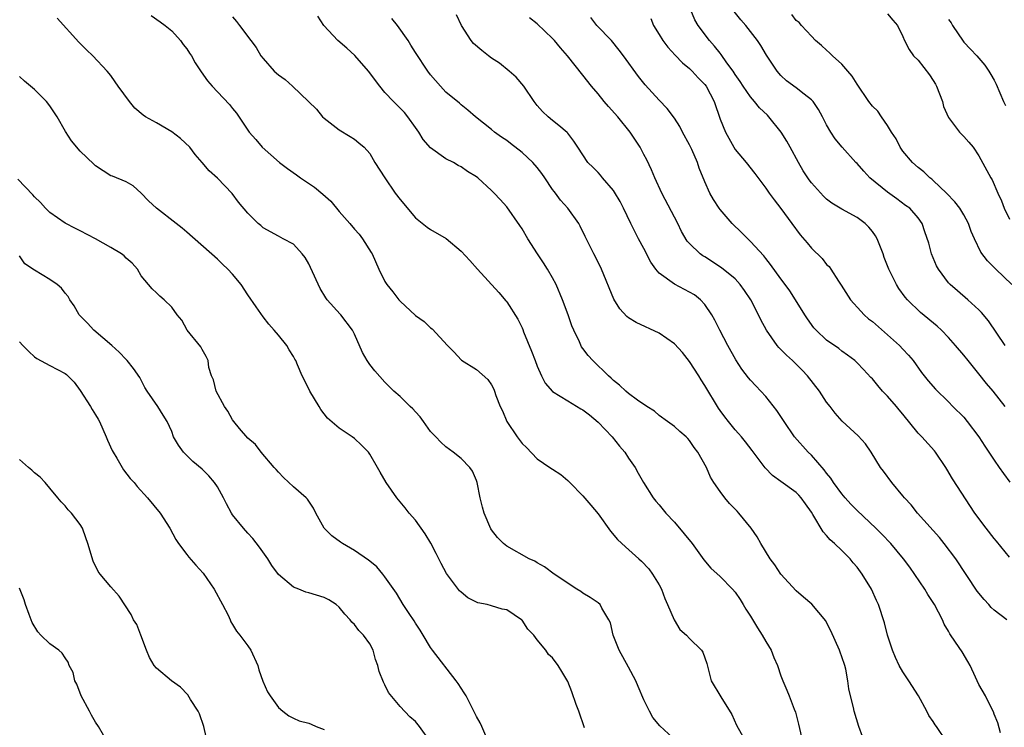
# Model space of a CAD drawing. Units: inches. Extents: x 2556000 to 2559000, y 1533000 to 1536000.
# Drawn here: x 2556967 to 2557096, y 1533895 to 1533988 of the extents above; entities that cross this region are included whole.
import ezdxf

# ---------------------------------------------------------------- set-up
doc = ezdxf.new("R2010")
doc.units = ezdxf.units.IN
doc.header["$MEASUREMENT"] = 0
doc.layers.add('LD25561533_2ft', color=122, linetype='Continuous')

msp = doc.modelspace()

# ---------------------------------------------------------------- linework, layer by layer
at = {"layer": 'LD25561533_2ft'}
for points, elevation in [([(2557096.46, 1533937), (2557094.87, 1533939), (2557094.01, 1533940.01), (2557093, 1533941.27), (2557091.57, 1533943), (2557091, 1533943.72), (2557089.93, 1533945), (2557089, 1533946.05), (2557088.07, 1533947), (2557087.51, 1533947.51), (2557085.32, 1533949.32), (2557083.6, 1533951), (2557083.32, 1533951.32), (2557082.49, 1533952.49), (2557082.16, 1533953), (2557081.15, 1533955), (2557080.53, 1533956.53), (2557080.41, 1533957), (2557079.62, 1533959), (2557079.4, 1533959.4), (2557079, 1533959.94), (2557078.53, 1533960.53), (2557078.04, 1533961), (2557077, 1533961.79), (2557075, 1533962.88), (2557073.66, 1533963.66), (2557073, 1533964.18), (2557072.57, 1533964.57), (2557071, 1533966.33), (2557070.71, 1533966.71), (2557069.93, 1533967.93), (2557069.3, 1533969), (2557068.19, 1533971), (2557067.79, 1533971.79), (2557067.02, 1533973), (2557065.4, 1533975), (2557065.21, 1533975.21), (2557064.18, 1533976.18), (2557063.53, 1533977), (2557063, 1533977.62), (2557062.04, 1533979), (2557061.65, 1533979.65), (2557061, 1533980.57), (2557060.72, 1533981), (2557059.9, 1533982.1), (2557059.16, 1533983.16), (2557059, 1533983.35), (2557058.29, 1533984.29), (2557057.63, 1533985), (2557056.14, 1533987), (2557055.71, 1533987.71), (2557055.17, 1533989)], 8590), ([(2557096.45, 1533945), (2557094.24, 1533948.24), (2557093.33, 1533949.33), (2557093, 1533949.65), (2557091.54, 1533951), (2557090.16, 1533952.16), (2557089.2, 1533953), (2557089, 1533953.22), (2557087.67, 1533955), (2557087.44, 1533955.44), (2557086.75, 1533957), (2557086.4, 1533958.4), (2557085.91, 1533959.91), (2557085.54, 1533961), (2557085, 1533961.76), (2557083.91, 1533963), (2557083.37, 1533963.37), (2557082.22, 1533964.22), (2557081, 1533965.09), (2557078.65, 1533967), (2557077.86, 1533967.86), (2557077, 1533968.86), (2557076.85, 1533969), (2557075.03, 1533971.03), (2557074.12, 1533972.12), (2557073.55, 1533973), (2557073, 1533973.93), (2557072.46, 1533975), (2557071.94, 1533975.94), (2557071.21, 1533977), (2557071, 1533977.23), (2557070.03, 1533977.97), (2557069, 1533978.78), (2557067.73, 1533979.73), (2557067, 1533980.41), (2557066.5, 1533981), (2557065.11, 1533983.11), (2557064.36, 1533984.36), (2557063.93, 1533985), (2557062.38, 1533987), (2557061.74, 1533987.74), (2557060.84, 1533988.84)], 8588), ([(2557053.37, 1533893), (2557051.1, 1533895.1), (2557050.17, 1533896.17), (2557049.74, 1533897), (2557049, 1533898.49), (2557048.24, 1533900.24), (2557047.93, 1533901), (2557047, 1533902.78), (2557045.74, 1533905), (2557044.96, 1533907), (2557044.6, 1533908.6), (2557044.41, 1533909), (2557043.48, 1533910.52), (2557043.25, 1533911), (2557043, 1533911.21), (2557041.94, 1533911.94), (2557041, 1533912.49), (2557040.7, 1533912.7), (2557040.21, 1533913), (2557037.22, 1533915), (2557035.95, 1533915.95), (2557035, 1533916.46), (2557034.68, 1533916.68), (2557033.93, 1533917), (2557031, 1533918.64), (2557030.56, 1533919), (2557029.79, 1533919.79), (2557029, 1533920.79), (2557028.92, 1533920.92), (2557028.01, 1533923), (2557027.79, 1533923.79), (2557027.49, 1533925), (2557027.1, 1533927), (2557027, 1533927.27), (2557026.48, 1533928.48), (2557026.15, 1533929), (2557025, 1533930.18), (2557023.97, 1533931), (2557023, 1533931.71), (2557022.32, 1533932.32), (2557021.67, 1533933), (2557021, 1533933.72), (2557020.04, 1533935), (2557019.61, 1533935.61), (2557019, 1533936.29), (2557018.67, 1533936.67), (2557018.29, 1533937), (2557017, 1533938.29), (2557016.17, 1533939), (2557015.58, 1533939.58), (2557015, 1533940.19), (2557013.66, 1533941.66), (2557013, 1533942.51), (2557012.67, 1533943), (2557012.05, 1533944.05), (2557011, 1533946.46), (2557010.75, 1533947), (2557009.22, 1533949), (2557009.11, 1533949.11), (2557007.43, 1533951), (2557007.24, 1533951.24), (2557006.49, 1533952.49), (2557005.24, 1533955.24), (2557005, 1533955.71), (2557004.54, 1533956.54), (2557004.14, 1533957), (2557003, 1533958.27), (2557001.63, 1533959), (2557001, 1533959.32), (2556999, 1533960.45), (2556998.72, 1533960.72), (2556998.36, 1533961), (2556997, 1533962.35), (2556995.79, 1533963.79), (2556994.92, 1533964.92), (2556993, 1533966.96), (2556991.92, 1533967.92), (2556991.02, 1533969), (2556990.06, 1533970.07), (2556989.37, 1533971), (2556988.17, 1533972.17), (2556987, 1533973.03), (2556985, 1533974.21), (2556983.55, 1533975), (2556983.23, 1533975.23), (2556982.15, 1533976.15), (2556981.44, 1533977), (2556979.99, 1533979), (2556979.59, 1533979.59), (2556979, 1533980.42), (2556978.52, 1533981), (2556976.66, 1533983), (2556975.79, 1533983.79), (2556974.79, 1533984.79), (2556971.95, 1533987.95)], 8608), ([(2556984.28, 1533988.28), (2556985.48, 1533987.48), (2556986.16, 1533987), (2556987, 1533986.28), (2556988.16, 1533985), (2556988.51, 1533984.51), (2556989, 1533983.93), (2556989.35, 1533983.35), (2556989.6, 1533983), (2556990.09, 1533982.09), (2556990.88, 1533980.88), (2556991.7, 1533979.7), (2556992.31, 1533979), (2556993, 1533978.27), (2556994.6, 1533976.6), (2556995, 1533976.07), (2556995.49, 1533975.49), (2556997.19, 1533973), (2556998.04, 1533972.04), (2556998.87, 1533971), (2557001.14, 1533969), (2557002.22, 1533968.22), (2557003.4, 1533967.4), (2557003.93, 1533967), (2557005.77, 1533965.77), (2557006.86, 1533964.86), (2557007.91, 1533963.91), (2557009, 1533962.58), (2557010.39, 1533961), (2557011, 1533960.25), (2557011.6, 1533959.6), (2557012.07, 1533959), (2557013.21, 1533957.21), (2557013.31, 1533957), (2557014.2, 1533955), (2557015, 1533953.41), (2557015.26, 1533953), (2557016.04, 1533952.04), (2557016.82, 1533951), (2557017, 1533950.79), (2557019, 1533948.94), (2557020.15, 1533948.15), (2557021, 1533947.32), (2557021.18, 1533947.18), (2557023.22, 1533945), (2557024.1, 1533944.1), (2557025, 1533943.13), (2557025.07, 1533943.07), (2557027, 1533941.82), (2557028.53, 1533940.53), (2557029, 1533939.84), (2557029.28, 1533939.28), (2557029.39, 1533939), (2557029.58, 1533938.42), (2557030.14, 1533937), (2557030.43, 1533936.43), (2557031.02, 1533935), (2557032.34, 1533933), (2557033, 1533932.12), (2557033.59, 1533931.59), (2557035, 1533930.1), (2557036.66, 1533929), (2557037, 1533928.75), (2557038.08, 1533928.08), (2557039, 1533927.29), (2557039.26, 1533927), (2557041, 1533925.28), (2557042.03, 1533924.03), (2557043, 1533922.9), (2557044.63, 1533920.63), (2557045.55, 1533919.55), (2557046.57, 1533918.57), (2557048.34, 1533917), (2557048.7, 1533916.7), (2557049.67, 1533915.67), (2557050.15, 1533915), (2557051, 1533913.59), (2557051.31, 1533913), (2557051.77, 1533911.77), (2557052.11, 1533911), (2557052.97, 1533908.97), (2557053.74, 1533907.74), (2557054.58, 1533907), (2557055, 1533906.54), (2557056.58, 1533905), (2557056.73, 1533904.73), (2557057, 1533904), (2557057.25, 1533903.25), (2557057.84, 1533901), (2557059.1, 1533898.9), (2557060.55, 1533896.55), (2557061.18, 1533895.18), (2557062.38, 1533893)], 8606), ([(2556995, 1533988.1), (2556995.51, 1533987.51), (2556995.91, 1533987), (2556997.38, 1533985), (2556998.08, 1533984.08), (2556998.7, 1533983), (2556999, 1533982.63), (2557000.47, 1533981), (2557001, 1533980.52), (2557001.9, 1533979.9), (2557002.87, 1533979), (2557004.96, 1533977), (2557005.99, 1533975.99), (2557006.81, 1533975), (2557007, 1533974.81), (2557009, 1533973.28), (2557010.43, 1533972.43), (2557011, 1533972.06), (2557011.59, 1533971.59), (2557012.25, 1533971), (2557013, 1533970.19), (2557013.68, 1533969), (2557014.97, 1533967), (2557016.36, 1533965), (2557017, 1533964.15), (2557019, 1533961.76), (2557020.53, 1533960.53), (2557021, 1533960.23), (2557023.04, 1533959.04), (2557025, 1533957.37), (2557026.14, 1533956.14), (2557027.14, 1533955), (2557029.95, 1533951.95), (2557030.87, 1533950.87), (2557031, 1533950.71), (2557032.44, 1533948.44), (2557033, 1533947.31), (2557033.1, 1533947.1), (2557033.21, 1533946.79), (2557034.26, 1533944.26), (2557034.71, 1533943), (2557035, 1533942.26), (2557035.56, 1533941), (2557036.04, 1533940.04), (2557037, 1533938.95), (2557039, 1533937.71), (2557040.7, 1533936.7), (2557041, 1533936.54), (2557041.88, 1533935.88), (2557043, 1533934.94), (2557044.85, 1533933), (2557045.78, 1533931.78), (2557046.5, 1533931), (2557047, 1533930.22), (2557047.87, 1533929), (2557048.25, 1533928.25), (2557048.96, 1533927), (2557050.21, 1533925), (2557050.57, 1533924.57), (2557051, 1533924.1), (2557051.88, 1533923), (2557053, 1533921.8), (2557054.28, 1533920.28), (2557055.32, 1533919), (2557056.88, 1533916.88), (2557057.79, 1533915.79), (2557059, 1533914.69), (2557060.65, 1533913), (2557061, 1533912.6), (2557061.64, 1533911.64), (2557062.05, 1533911), (2557062.4, 1533910.4), (2557063, 1533909.47), (2557063.92, 1533907.92), (2557064.52, 1533907), (2557065, 1533906.16), (2557065.71, 1533905), (2557066.07, 1533904.07), (2557066.53, 1533903), (2557067, 1533901.64), (2557067.25, 1533901), (2557067.78, 1533899.78), (2557068.09, 1533899), (2557068.73, 1533897.27), (2557068.89, 1533896.89), (2557069.31, 1533895.31), (2557070.06, 1533892.06)], 8604), ([(2557077.69, 1533893.69), (2557077.24, 1533895), (2557076.61, 1533897), (2557076.51, 1533897.49), (2557076.14, 1533899), (2557075.93, 1533899.93), (2557075.8, 1533901), (2557075.5, 1533902.5), (2557075.37, 1533903), (2557075, 1533904.14), (2557074.76, 1533904.76), (2557074.68, 1533905), (2557073.56, 1533907.56), (2557073, 1533908.66), (2557072.87, 1533908.87), (2557071.04, 1533911.04), (2557069.96, 1533911.96), (2557069, 1533912.8), (2557067, 1533914.98), (2557066.19, 1533916.19), (2557065.57, 1533917), (2557064.37, 1533919), (2557063.88, 1533919.88), (2557063.08, 1533921), (2557061.46, 1533923), (2557061.23, 1533923.23), (2557061, 1533923.5), (2557060.25, 1533924.25), (2557059.61, 1533925), (2557059, 1533925.82), (2557058.18, 1533927), (2557057.73, 1533927.73), (2557057.2, 1533929), (2557056.08, 1533931), (2557055.59, 1533931.59), (2557055, 1533932.51), (2557054.77, 1533932.77), (2557054.53, 1533933), (2557053.72, 1533933.72), (2557053, 1533934.38), (2557052.08, 1533935), (2557051, 1533935.79), (2557050.38, 1533936.38), (2557049.38, 1533937), (2557048.18, 1533937.82), (2557047, 1533938.71), (2557046.64, 1533939), (2557045.79, 1533939.79), (2557045, 1533940.39), (2557044.7, 1533940.7), (2557044.35, 1533941), (2557042.31, 1533943), (2557041.67, 1533943.67), (2557041, 1533944.6), (2557040.82, 1533944.82), (2557040.54, 1533945.46), (2557039.79, 1533947), (2557039.56, 1533947.56), (2557039.06, 1533949), (2557038.33, 1533951), (2557037.48, 1533953), (2557037, 1533953.89), (2557036.36, 1533955), (2557035.84, 1533955.84), (2557035.05, 1533957), (2557033.76, 1533959), (2557033, 1533960.3), (2557032.72, 1533960.72), (2557031, 1533963.18), (2557030.14, 1533964.14), (2557029.35, 1533965), (2557029, 1533965.34), (2557027.18, 1533967), (2557027, 1533967.13), (2557025.84, 1533967.84), (2557025, 1533968.44), (2557024.62, 1533968.62), (2557023.99, 1533969), (2557023, 1533969.5), (2557021, 1533970.93), (2557020.02, 1533972.02), (2557019.44, 1533973), (2557019, 1533973.59), (2557018.02, 1533975), (2557017.55, 1533975.55), (2557017, 1533976.14), (2557016.14, 1533977), (2557015, 1533978.21), (2557014.32, 1533979), (2557012.86, 1533981), (2557011.05, 1533983.05), (2557010.01, 1533984.01), (2557008.8, 1533985), (2557006.98, 1533987), (2557006.2, 1533988.2)], 8602), ([(2557088.77, 1533893), (2557087.42, 1533895), (2557087.23, 1533895.23), (2557087, 1533895.63), (2557086.42, 1533896.42), (2557086.14, 1533897), (2557085.06, 1533899), (2557083.79, 1533901), (2557083, 1533902.16), (2557082.53, 1533903), (2557082.03, 1533904.03), (2557081.64, 1533905), (2557080.99, 1533907), (2557080.6, 1533908.6), (2557079.82, 1533911), (2557079.53, 1533911.53), (2557078.87, 1533913), (2557077.65, 1533915), (2557077, 1533915.89), (2557076.49, 1533916.49), (2557076.07, 1533917), (2557075, 1533918.07), (2557074.01, 1533919), (2557073.47, 1533919.47), (2557073, 1533920.05), (2557072.52, 1533920.52), (2557071.18, 1533922.82), (2557071, 1533923.1), (2557070.2, 1533924.2), (2557069.66, 1533925), (2557069.35, 1533925.35), (2557069, 1533925.71), (2557067, 1533927.16), (2557065.91, 1533927.91), (2557064.92, 1533928.92), (2557063.21, 1533931.21), (2557062.34, 1533932.34), (2557061.81, 1533933), (2557061.44, 1533933.44), (2557061, 1533933.92), (2557060.12, 1533935), (2557059.62, 1533935.62), (2557059, 1533936.48), (2557058.78, 1533936.78), (2557057, 1533939.74), (2557056.5, 1533940.5), (2557056.21, 1533941), (2557055, 1533942.9), (2557054.06, 1533944.06), (2557053, 1533945.22), (2557051, 1533946.61), (2557047.99, 1533947.99), (2557047, 1533948.62), (2557046.78, 1533948.78), (2557045.82, 1533949.82), (2557045.05, 1533951.05), (2557043.43, 1533955), (2557042.63, 1533956.63), (2557042.43, 1533957), (2557041.28, 1533959.28), (2557040.63, 1533960.63), (2557040.44, 1533961), (2557039.02, 1533963), (2557038.06, 1533964.06), (2557037.38, 1533965), (2557037.2, 1533965.2), (2557037, 1533965.47), (2557035.99, 1533967), (2557035.58, 1533967.58), (2557035, 1533968.33), (2557034.41, 1533969), (2557033, 1533970.32), (2557031.48, 1533971.48), (2557031, 1533971.88), (2557030.32, 1533972.32), (2557029.4, 1533973), (2557029, 1533973.35), (2557026.91, 1533975), (2557025.89, 1533975.89), (2557025, 1533976.56), (2557024.77, 1533976.77), (2557023, 1533978.24), (2557022.28, 1533979), (2557021, 1533980.51), (2557020.63, 1533981), (2557019, 1533983.43), (2557018.39, 1533984.39), (2557018.03, 1533985), (2557016.66, 1533987), (2557015.9, 1533987.9)], 8600), ([(2557095.82, 1533894.18), (2557095.46, 1533895.46), (2557095, 1533896.62), (2557094.91, 1533896.91), (2557094.67, 1533897.33), (2557093.86, 1533899), (2557093, 1533900.52), (2557092.55, 1533901.45), (2557091.84, 1533903), (2557091.54, 1533903.54), (2557090.78, 1533904.78), (2557089.93, 1533906.07), (2557089.17, 1533907.17), (2557089, 1533907.49), (2557088.44, 1533908.44), (2557088.23, 1533909), (2557087.15, 1533911), (2557086.3, 1533912.3), (2557085.87, 1533913), (2557083.9, 1533915.9), (2557083.07, 1533917), (2557081.42, 1533919), (2557080.25, 1533920.25), (2557079.47, 1533921), (2557077, 1533923.33), (2557076.18, 1533924.18), (2557075.44, 1533925), (2557075, 1533925.52), (2557073.91, 1533927), (2557073.56, 1533927.56), (2557073, 1533928.22), (2557072.68, 1533928.68), (2557071, 1533930.58), (2557070.57, 1533931), (2557068.79, 1533933), (2557067.41, 1533935), (2557067.26, 1533935.26), (2557066.47, 1533936.47), (2557065, 1533938.28), (2557064.34, 1533939), (2557063.68, 1533939.68), (2557063, 1533940.42), (2557062.74, 1533940.74), (2557061.87, 1533941.87), (2557061.09, 1533943.09), (2557060.04, 1533945), (2557058.98, 1533947), (2557058.31, 1533948.31), (2557057.94, 1533949), (2557057, 1533950.38), (2557056.45, 1533951), (2557055.63, 1533951.63), (2557055, 1533952.01), (2557053, 1533953.02), (2557051, 1533954.49), (2557050.58, 1533955), (2557049.92, 1533955.92), (2557049, 1533957.7), (2557048.29, 1533959), (2557047.29, 1533961), (2557046.31, 1533963), (2557045.87, 1533963.87), (2557045.13, 1533965.13), (2557045, 1533965.32), (2557043.56, 1533967), (2557043.32, 1533967.32), (2557043, 1533967.67), (2557042.34, 1533968.34), (2557041.66, 1533969), (2557040.33, 1533971), (2557039.82, 1533971.82), (2557039, 1533972.84), (2557038.94, 1533972.94), (2557037.85, 1533973.85), (2557037, 1533974.5), (2557036.43, 1533975), (2557035.7, 1533975.7), (2557035, 1533976.48), (2557034.58, 1533977), (2557033.24, 1533979), (2557032.22, 1533980.22), (2557031.31, 1533981), (2557030.02, 1533982.02), (2557029, 1533982.71), (2557028.6, 1533983), (2557027.7, 1533983.7), (2557026.64, 1533984.64), (2557026.34, 1533985), (2557025.04, 1533987), (2557024.38, 1533988.38)], 8598), ([(2557096.66, 1533909), (2557095, 1533910.27), (2557094.61, 1533910.61), (2557094.28, 1533911), (2557093.66, 1533911.66), (2557092.77, 1533912.77), (2557089.96, 1533917), (2557088.43, 1533919), (2557087.8, 1533919.8), (2557084.93, 1533923), (2557084.08, 1533924.08), (2557083.2, 1533925), (2557083, 1533925.28), (2557081.56, 1533927), (2557080.48, 1533928.48), (2557080.09, 1533929), (2557078.84, 1533931), (2557078.08, 1533932.08), (2557077.12, 1533933.12), (2557075.05, 1533935.05), (2557074.11, 1533936.11), (2557073.45, 1533937), (2557073, 1533937.57), (2557072.05, 1533939), (2557070.49, 1533941), (2557069.77, 1533941.77), (2557069, 1533942.54), (2557068.52, 1533943), (2557067.72, 1533943.72), (2557067, 1533944.47), (2557066.72, 1533944.72), (2557066.5, 1533945), (2557065.12, 1533947), (2557064.36, 1533948.36), (2557064.07, 1533949), (2557063.05, 1533951), (2557062.22, 1533952.22), (2557061.66, 1533953), (2557061, 1533953.72), (2557059.2, 1533955.2), (2557057, 1533956.63), (2557056.76, 1533956.77), (2557056.41, 1533957), (2557055, 1533958.37), (2557054.7, 1533958.7), (2557053.94, 1533959.94), (2557053.46, 1533961), (2557051.34, 1533965), (2557050.44, 1533967), (2557050.02, 1533968.02), (2557049.37, 1533969.37), (2557049, 1533970.06), (2557048.49, 1533971), (2557047.19, 1533973), (2557045.56, 1533975), (2557044.37, 1533976.37), (2557043.8, 1533977), (2557043, 1533978), (2557042.12, 1533979), (2557041, 1533980.46), (2557038.97, 1533983), (2557038.04, 1533984.04), (2557037.25, 1533985), (2557037, 1533985.28), (2557035, 1533987.2), (2557033.99, 1533987.99)], 8596), ([(2557097, 1533917.23), (2557095.32, 1533919.32), (2557095, 1533919.68), (2557093.93, 1533921), (2557092.47, 1533923), (2557089.51, 1533927.51), (2557088.76, 1533928.76), (2557088.63, 1533929), (2557087.31, 1533931), (2557087.18, 1533931.18), (2557085.49, 1533933), (2557085, 1533933.49), (2557083, 1533935.98), (2557082.53, 1533936.53), (2557082.16, 1533937), (2557081, 1533938.35), (2557080.34, 1533939), (2557079.72, 1533939.72), (2557079, 1533940.62), (2557078.8, 1533940.8), (2557077.83, 1533941.83), (2557077, 1533942.72), (2557076.68, 1533943), (2557075.72, 1533943.72), (2557075, 1533944.23), (2557074.58, 1533944.58), (2557073, 1533945.7), (2557071.61, 1533947), (2557071.32, 1533947.32), (2557070.48, 1533948.48), (2557070.12, 1533949), (2557068.9, 1533951), (2557068.16, 1533952.16), (2557067.57, 1533953), (2557067, 1533953.76), (2557065.64, 1533955.64), (2557065, 1533956.41), (2557064.75, 1533956.75), (2557063, 1533958.65), (2557062.63, 1533959), (2557061.82, 1533959.82), (2557060.61, 1533961), (2557059, 1533962.84), (2557058.88, 1533963), (2557058.15, 1533964.15), (2557057.64, 1533965), (2557057, 1533966.46), (2557056.28, 1533968.28), (2557056.04, 1533969), (2557055.3, 1533970.7), (2557055, 1533971.33), (2557054.07, 1533973), (2557053.71, 1533973.71), (2557053, 1533974.81), (2557052.07, 1533976.07), (2557051, 1533977.19), (2557049.19, 1533979.19), (2557048.3, 1533980.3), (2557046.34, 1533983), (2557045.76, 1533983.76), (2557044.73, 1533985), (2557042.84, 1533987), (2557042.02, 1533988.02)], 8594), ([(2557049.92, 1533987.92), (2557050.27, 1533987), (2557051, 1533985.82), (2557051.48, 1533985), (2557052.13, 1533984.13), (2557053.09, 1533983.09), (2557054.08, 1533982.08), (2557055, 1533981.35), (2557055.36, 1533981), (2557056.13, 1533980.13), (2557057, 1533979.25), (2557057.18, 1533979), (2557058.22, 1533977), (2557059, 1533974.71), (2557059.7, 1533973), (2557060.83, 1533971), (2557061, 1533970.73), (2557062.45, 1533969), (2557063.57, 1533967.57), (2557065, 1533965.64), (2557065.44, 1533965), (2557066.1, 1533964.1), (2557067, 1533962.95), (2557068.41, 1533961), (2557069.53, 1533959.53), (2557070.45, 1533958.45), (2557071, 1533957.78), (2557072.42, 1533956.42), (2557073, 1533955.64), (2557073.34, 1533955.34), (2557073.55, 1533955), (2557074.56, 1533953.44), (2557074.92, 1533952.92), (2557076.14, 1533951), (2557077.48, 1533949.48), (2557077.94, 1533949), (2557078.51, 1533948.51), (2557079, 1533948.13), (2557082.57, 1533945), (2557083, 1533944.52), (2557083.74, 1533943.74), (2557084.38, 1533943), (2557085.46, 1533941.46), (2557086.35, 1533940.35), (2557087.27, 1533939.27), (2557089, 1533937.6), (2557089.57, 1533937), (2557091, 1533935.57), (2557091.47, 1533935), (2557092.98, 1533933), (2557093.76, 1533931.76), (2557095, 1533929.93), (2557095.66, 1533929), (2557096.2, 1533928.2), (2557097.06, 1533927.06)], 8592), ([(2557097.32, 1533953), (2557095.2, 1533955), (2557094.12, 1533956.12), (2557093.25, 1533957.25), (2557092.4, 1533959), (2557091.97, 1533959.97), (2557091.63, 1533961), (2557091, 1533962.12), (2557090.48, 1533963), (2557089.84, 1533963.84), (2557088.72, 1533965), (2557087, 1533966.64), (2557086.8, 1533966.8), (2557086.54, 1533967), (2557085.77, 1533967.77), (2557085, 1533968.35), (2557084.25, 1533969), (2557083, 1533970.5), (2557082.64, 1533971), (2557082.11, 1533972.11), (2557081.52, 1533973), (2557081, 1533973.87), (2557080.19, 1533975), (2557079.72, 1533975.72), (2557079, 1533976.4), (2557078.53, 1533977), (2557077, 1533979.28), (2557076.35, 1533980.35), (2557075.8, 1533981), (2557075, 1533981.91), (2557073.77, 1533983), (2557073.39, 1533983.39), (2557073, 1533983.73), (2557072.34, 1533984.34), (2557071.54, 1533985), (2557071, 1533985.56), (2557069.69, 1533987), (2557069.37, 1533987.37), (2557069, 1533987.64), (2557068.41, 1533988.41)], 8586), ([(2557081, 1533988.51), (2557081.67, 1533987.67), (2557082.31, 1533987), (2557083, 1533985.54), (2557083.22, 1533985), (2557083.82, 1533983.82), (2557084.4, 1533983), (2557085, 1533982.44), (2557086.52, 1533980.52), (2557087, 1533979.78), (2557087.3, 1533979.3), (2557087.44, 1533979), (2557088.19, 1533977), (2557088.34, 1533976.34), (2557089, 1533974.9), (2557090.45, 1533973), (2557090.7, 1533972.7), (2557091, 1533972.4), (2557091.66, 1533971.66), (2557092.22, 1533971), (2557093, 1533969.88), (2557094.56, 1533967), (2557094.74, 1533966.74), (2557095.48, 1533965), (2557095.96, 1533963.96), (2557096.3, 1533963), (2557097, 1533961.56)], 8584), ([(2557089, 1533987.78), (2557089.35, 1533987.35), (2557089.54, 1533987), (2557090.91, 1533984.91), (2557091, 1533984.79), (2557091.89, 1533983.89), (2557092.71, 1533983), (2557093.77, 1533981.77), (2557094.29, 1533981), (2557094.56, 1533980.56), (2557095, 1533979.79), (2557095.27, 1533979.27), (2557096.24, 1533977), (2557096.5, 1533976.5)], 8582), ([(2557041.2, 1533894.8), (2557040.47, 1533897), (2557040.12, 1533897.88), (2557039.54, 1533899.54), (2557039, 1533900.88), (2557038.23, 1533902.23), (2557037.75, 1533903), (2557037, 1533904.01), (2557036.46, 1533904.46), (2557036.12, 1533905), (2557035, 1533906.37), (2557034.57, 1533907), (2557033.78, 1533907.78), (2557033, 1533908.95), (2557032.95, 1533909), (2557031, 1533910.29), (2557030.41, 1533910.41), (2557029, 1533910.85), (2557028.41, 1533911), (2557027.21, 1533911.21), (2557027, 1533911.29), (2557025.89, 1533911.89), (2557025, 1533912.61), (2557024.81, 1533912.81), (2557023.09, 1533915.09), (2557022.37, 1533916.37), (2557021.71, 1533917.71), (2557021.03, 1533919.03), (2557020.29, 1533920.29), (2557019, 1533922.08), (2557018.19, 1533923), (2557017.67, 1533923.67), (2557017, 1533924.49), (2557016.55, 1533925), (2557015.15, 1533927), (2557014.35, 1533928.35), (2557014, 1533929), (2557013, 1533930.75), (2557012.84, 1533931), (2557011.92, 1533931.92), (2557011, 1533932.77), (2557010.69, 1533933), (2557009, 1533934.16), (2557007.47, 1533935.47), (2557006.6, 1533936.6), (2557006.34, 1533937), (2557005.13, 1533939), (2557004.44, 1533940.44), (2557004.14, 1533941), (2557003.53, 1533942.47), (2557003.3, 1533943), (2557003.18, 1533943.18), (2557003, 1533943.54), (2557002.41, 1533944.41), (2557002.12, 1533945), (2557001, 1533946.34), (2557000.47, 1533947), (2556999.77, 1533947.77), (2556999, 1533948.74), (2556998.07, 1533950.07), (2556997, 1533951.62), (2556996.11, 1533953), (2556995, 1533954.33), (2556994.39, 1533955), (2556993.66, 1533955.66), (2556993, 1533956.31), (2556989, 1533959.86), (2556988.39, 1533960.39), (2556987.58, 1533961), (2556985.01, 1533963.01), (2556983.97, 1533963.97), (2556983, 1533965), (2556981.95, 1533965.95), (2556981, 1533966.47), (2556979.21, 1533967.21), (2556979, 1533967.27), (2556977, 1533968.57), (2556976.77, 1533968.77), (2556975, 1533970.49), (2556973.83, 1533971.83), (2556973.05, 1533973.05), (2556971.94, 1533975), (2556971, 1533976.45), (2556970.56, 1533977), (2556969, 1533978.58), (2556967.67, 1533979.67), (2556967, 1533980.29)], 8610), ([(2557028.24, 1533893.76), (2557027.74, 1533895), (2557027.49, 1533895.49), (2557027, 1533896.31), (2557026.68, 1533897), (2557025.66, 1533899), (2557025.42, 1533899.42), (2557025, 1533900.04), (2557024.63, 1533900.63), (2557024.37, 1533901), (2557021.25, 1533905), (2557021, 1533905.37), (2557020.01, 1533907), (2557019.62, 1533907.62), (2557019, 1533908.55), (2557018.84, 1533908.84), (2557018.16, 1533909.83), (2557017.41, 1533911), (2557016.5, 1533912.5), (2557015, 1533914.64), (2557014.72, 1533915), (2557013.94, 1533915.94), (2557013, 1533916.69), (2557012.84, 1533916.84), (2557011, 1533918.11), (2557009.41, 1533919), (2557009.17, 1533919.17), (2557008.02, 1533920.02), (2557007.02, 1533921), (2557005.91, 1533923), (2557005.63, 1533923.63), (2557005, 1533924.55), (2557004.83, 1533924.83), (2557004.67, 1533925), (2557003, 1533926.45), (2557001.67, 1533927.67), (2557001, 1533928.37), (2557000.71, 1533928.71), (2557000.44, 1533929), (2556998.74, 1533931), (2556997.99, 1533931.99), (2556997, 1533932.81), (2556995.9, 1533934.1), (2556995.16, 1533935), (2556995, 1533935.22), (2556994.36, 1533936.36), (2556993.91, 1533937), (2556992.84, 1533939), (2556992.5, 1533940.5), (2556992.21, 1533941), (2556991.88, 1533942.12), (2556991.78, 1533943), (2556991.53, 1533943.53), (2556991, 1533944.47), (2556990.83, 1533944.83), (2556989.02, 1533947.02), (2556988.31, 1533948.31), (2556987.73, 1533949), (2556987, 1533950), (2556986.02, 1533951), (2556985.45, 1533951.45), (2556985, 1533951.92), (2556984.44, 1533952.44), (2556983, 1533954.15), (2556982.52, 1533955), (2556981.79, 1533955.79), (2556981, 1533956.45), (2556980.74, 1533956.74), (2556980.39, 1533957), (2556979, 1533957.83), (2556977, 1533958.98), (2556975, 1533960.05), (2556974.36, 1533960.36), (2556973, 1533961.05), (2556971, 1533962.44), (2556970.42, 1533963), (2556969.75, 1533963.75), (2556969, 1533964.49), (2556968.77, 1533964.77), (2556966.8, 1533966.8)], 8612), ([(2557020.97, 1533893), (2557019.52, 1533895), (2557019, 1533895.64), (2557018.26, 1533896.26), (2557017, 1533897.64), (2557015.47, 1533899.47), (2557015, 1533900.44), (2557014.8, 1533900.8), (2557014.23, 1533902.23), (2557014.06, 1533903), (2557013.77, 1533903.77), (2557013.45, 1533905), (2557013, 1533905.83), (2557012.19, 1533907), (2557011.58, 1533907.58), (2557011, 1533908.39), (2557010.67, 1533908.67), (2557010.45, 1533909), (2557009.72, 1533909.72), (2557009, 1533910.66), (2557008.58, 1533911), (2557007.61, 1533911.61), (2557007, 1533911.92), (2557005, 1533912.52), (2557004.62, 1533912.62), (2557003.71, 1533913), (2557003, 1533913.28), (2557001, 1533914.95), (2557000.13, 1533916.13), (2556999.61, 1533917), (2556998.54, 1533918.54), (2556997.66, 1533919.66), (2556997, 1533920.35), (2556996.42, 1533921), (2556995, 1533922.78), (2556994.86, 1533923), (2556994.2, 1533924.2), (2556993.81, 1533925), (2556993, 1533926.43), (2556992.63, 1533927), (2556991.88, 1533927.88), (2556991, 1533928.76), (2556989.79, 1533929.79), (2556988.54, 1533931), (2556987.89, 1533931.89), (2556987.25, 1533933), (2556987, 1533933.69), (2556986.42, 1533935), (2556985.86, 1533935.86), (2556985.19, 1533937), (2556983.79, 1533939), (2556983.47, 1533939.47), (2556982.8, 1533940.8), (2556981.98, 1533941.98), (2556981.16, 1533943), (2556981, 1533943.15), (2556980.1, 1533944.1), (2556979.14, 1533945), (2556976.77, 1533947), (2556975.92, 1533947.92), (2556974.86, 1533949), (2556974.21, 1533950.21), (2556973.62, 1533951), (2556973.4, 1533951.4), (2556973, 1533951.85), (2556972.52, 1533952.52), (2556971.96, 1533953), (2556971, 1533953.65), (2556969, 1533954.87), (2556967.72, 1533955.72), (2556967, 1533956.75)], 8614), ([(2556967, 1533945.47), (2556967.44, 1533945), (2556968.22, 1533944.22), (2556969, 1533943.51), (2556969.29, 1533943.29), (2556971, 1533942.36), (2556973, 1533941.33), (2556973.19, 1533941.19), (2556974.17, 1533940.17), (2556975, 1533939.1), (2556976.33, 1533937), (2556976.57, 1533936.57), (2556977, 1533935.9), (2556977.33, 1533935.33), (2556977.5, 1533935), (2556978.41, 1533933), (2556978.57, 1533932.57), (2556979.2, 1533931.2), (2556979.3, 1533931), (2556979.79, 1533930.21), (2556980.66, 1533928.66), (2556981.54, 1533927.54), (2556982.05, 1533927), (2556982.48, 1533926.48), (2556983.81, 1533925), (2556985.49, 1533923), (2556986.75, 1533921), (2556987.54, 1533919.54), (2556987.88, 1533919), (2556989, 1533917.55), (2556989.23, 1533917.23), (2556990.16, 1533916.16), (2556991.11, 1533915.11), (2556992.57, 1533913), (2556993.67, 1533911), (2556994.4, 1533909.6), (2556994.67, 1533909), (2556994.75, 1533908.75), (2556995, 1533908.37), (2556995.51, 1533907.51), (2556995.95, 1533907), (2556997, 1533905.58), (2556997.38, 1533905), (2556998.3, 1533903), (2556998.45, 1533902.45), (2556998.96, 1533900.96), (2556999.56, 1533899.56), (2556999.91, 1533899), (2557001, 1533897.5), (2557001.58, 1533897), (2557002.38, 1533896.38), (2557003, 1533896.08), (2557003.74, 1533895.74), (2557005, 1533895.45), (2557005.3, 1533895.3), (2557005.96, 1533895), (2557007, 1533894.59)], 8616), ([(2556991.91, 1533891.91), (2556991.22, 1533895), (2556990.64, 1533896.64), (2556990.47, 1533897), (2556989.46, 1533898.54), (2556989.12, 1533899.13), (2556988.16, 1533900.16), (2556986.98, 1533901), (2556985, 1533902.67), (2556984.68, 1533903), (2556984.07, 1533904.07), (2556983.69, 1533905), (2556982.94, 1533907), (2556982.4, 1533908.4), (2556981.98, 1533909), (2556981.69, 1533909.69), (2556980.11, 1533912.11), (2556979, 1533913.32), (2556977.6, 1533915), (2556977.35, 1533915.35), (2556976.69, 1533916.69), (2556975.99, 1533919), (2556975.74, 1533919.74), (2556975.28, 1533921), (2556975, 1533921.49), (2556973.83, 1533923), (2556973.42, 1533923.42), (2556973, 1533923.97), (2556972.49, 1533924.49), (2556972.04, 1533925), (2556971, 1533926.29), (2556970.4, 1533927), (2556969.71, 1533927.71), (2556969, 1533928.29), (2556968.65, 1533928.65), (2556968.21, 1533929), (2556967, 1533930.05)], 8618), ([(2556978.71, 1533892.71), (2556977.38, 1533895), (2556977, 1533895.57), (2556976.47, 1533896.47), (2556976.21, 1533897), (2556975.11, 1533899), (2556974.54, 1533900.54), (2556974.26, 1533901), (2556974.06, 1533902.06), (2556973.55, 1533903), (2556973.42, 1533903.42), (2556973, 1533903.99), (2556972.62, 1533904.62), (2556972.18, 1533905), (2556971, 1533905.86), (2556969.82, 1533907), (2556969.41, 1533907.41), (2556968.66, 1533908.66), (2556968.56, 1533909), (2556968.3, 1533909.7), (2556967.8, 1533911), (2556967.61, 1533911.61), (2556967, 1533913.14)], 8620)]:
    msp.add_lwpolyline(points, dxfattribs=dict(at, elevation=elevation))

doc.saveas('drawing.dxf')
